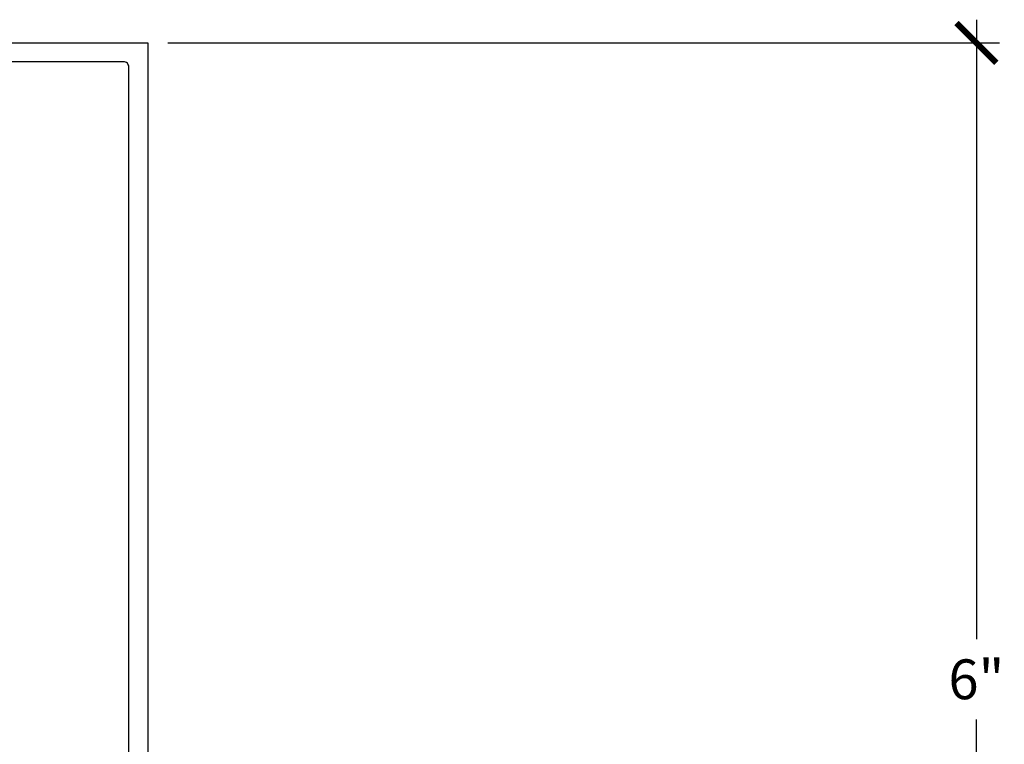
# Model space of a CAD drawing. Units: inches. Extents: x 0 to 341, y -1 to 43.
# Drawn here: x 193 to 197, y 33 to 36 of the extents above; entities that cross this region are included whole.
import ezdxf

# ---------------------------------------------------------------- set-up
doc = ezdxf.new("R2010")
doc.units = ezdxf.units.IN
doc.header["$LTSCALE"] = 0.5
doc.header["$MEASUREMENT"] = 0
doc.layers.add('Arcadia-Dim', color=4, linetype='Continuous')
doc.layers.add('Arcadia-Profile', color=6, linetype='Continuous')
doc.styles.get("Standard").update_dxf_attribs({"font": 'ARIALN.TTF'})
doc.dimstyles.new('Arcadia-2', dxfattribs={"dimscale": 2, "dimtxt": 0.0938, "dimasz": 0.0938, "dimexe": 0.0546, "dimexo": 0.0469, "dimgap": 0.0469, "dimtad": 0, "dimtih": 1, "dimdec": 4, "dimzin": 3, "dimdsep": 46, "dimlunit": 4, "dimtxsty": 'Standard', "dimblk": 'ARCHTICK', "dimcen": 0.0469, "dimdle": 0.0546, "dimclrd": 256, "dimclre": 256, "dimclrt": 256, "dimadec": 0, "dimazin": 0, "dimtfac": 0.75, "dimtdec": 4, "dimtix": 1, "dimtmove": 2, "dimatfit": 3, "dimfxl": 1, "dimtolj": 1, "dimtzin": 3, "dimlwd": -3, "dimlwe": -3, "dimarcsym": 0})

# ---------------------------------------------------------------- blocks, each defined once
blk = doc.blocks.new('_ArchTick')
at = {"color": 0, "linetype": 'ByBlock', "lineweight": -3, "const_width": 0.15}
blk.add_lwpolyline([(-0.5, -0.5), (0.5, 0.5)], dxfattribs=at)
blk = doc.blocks.new('*D344')
at = {"layer": 'Arcadia-Dim', "lineweight": -3}
for p, q in [((197.0936, 36.4275), (197.0936, 33.5079)), ((193.2813, 36.3183), (197.2028, 36.3183)), ((197.0936, 30.2091), (197.0936, 33.1287)), ((193.2813, 30.3183), (197.2028, 30.3183))]:
    blk.add_line(p, q, dxfattribs=at)
at = {"layer": 'Defpoints', "color": 0, "lineweight": -3}
for p in [(193.1875, 36.3183), (193.1875, 30.3183), (197.0936, 30.3183)]:
    blk.add_point(p, dxfattribs=at)
at = {"layer": 'Arcadia-Dim', "lineweight": -3, "xscale": 0.1876, "yscale": 0.1876, "zscale": 0.1876}
for p, rotation in [((197.0936, 36.3183), 90), ((197.0936, 30.3183), 270)]:
    blk.add_blockref('_ArchTick', p, dxfattribs=dict(at, rotation=rotation))
at = {"layer": 'Arcadia-Dim', "lineweight": -3, "insert": (197.0936, 33.3183), "char_height": 0.1876, "attachment_point": 5}
blk.add_mtext('\\A1;6"', dxfattribs=at)

msp = doc.modelspace()

# ---------------------------------------------------------------- linework, layer by layer
at = {"layer": 'Arcadia-Profile'}
msp.add_lwpolyline([(191.18751, 36.31833), (193.18749, 36.31833), (193.18749, 30.31833), (191.18751, 30.31833)], dxfattribs=at)
msp.add_lwpolyline([(192.30153, 30.40733), (193.07349, 30.40733, 0.4142136), (193.09849, 30.43233), (193.09849, 36.20433, 0.4142136), (193.07349, 36.22933), (191.30151, 36.22933, 0.4142136)], format="xyb", dxfattribs=at)

# ---------------------------------------------------------------- dimensions: what is measured, and where the dimension line sits
at = {"layer": 'Arcadia-Dim', "lineweight": -3}
dim = msp.add_linear_dim(base=(197.09361, 30.31833), p1=(193.18749, 36.31833), p2=(193.18749, 30.31833), angle=90, dimstyle='Arcadia-2', dxfattribs=at)
dim.commit()
dim.dimension.update_dxf_attribs({"geometry": '*D344', "text_midpoint": (197.09361, 33.31833)})

doc.saveas('drawing.dxf')
